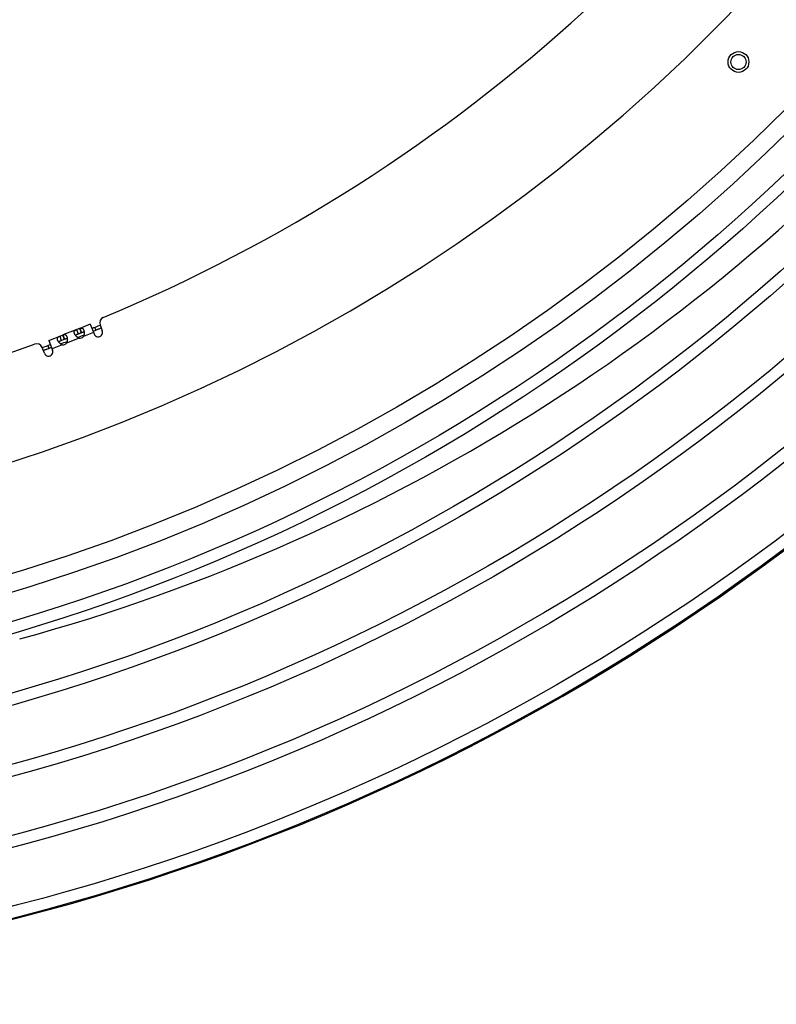
# Model space of a CAD drawing. Extents: x 11144 to 18489, y -67 to 7113.
# Drawn here: x 15002 to 15257, y 197 to 529 of the extents above; entities that cross this region are included whole.
import ezdxf

# ---------------------------------------------------------------- set-up
doc = ezdxf.new("R2010")
doc.units = 0
doc.header["$LTSCALE"] = 5
doc.linetypes.add('AUSGEZOGEN', pattern=[0])
doc.layers.add('VLB', color=7, linetype='AUSGEZOGEN')

msp = doc.modelspace()

# ---------------------------------------------------------------- linework, layer by layer
at = {"layer": 'VLB'}
for p, q in [((15025.544612053, 426.31041544867), (15021.9856725859, 424.9264195818705)), ((15025.544612053, 426.31041544867), (15026.813145187, 423.0483879061703)), ((15028.8517091258, 426.0835063285722), (15029.6091687948, 424.1357020209707)), ((15011.5644940137, 420.8738448743698), (15016.21021903539, 422.68046852937)), ((15015.21363902869, 422.2929197601716), (15015.7572960861, 420.8949079561698)), ((15016.21021903539, 422.68046852937), (15016.75387609289, 421.2824567254702)), ((15021.8954670381, 424.8913405628718), (15016.3004245832, 422.7155475483723)), ((15016.3006240025, 422.7150347424704), (15016.84418135029, 421.3172793414724)), ((15020.89888703129, 424.5037917936697), (15021.4425440887, 423.1057799897699)), ((15021.4425440887, 423.1057799897699), (15022.43912409549, 423.493328758972)), ((15021.8954670381, 424.8913405628718), (15022.43912409549, 423.493328758972)), ((15021.9858720052, 424.9259067759722), (15022.52942935289, 423.5281513750724)), ((15026.6319261678, 423.5143918407721), (15023.2368942619, 422.1941361385707)), ((15027.01495423989, 425.2885290856702), (15027.3915348426, 424.3621452291718)), ((15011.1708204621, 419.1270824348703), (15011.51903198019, 418.1896664446704)), ((15011.5644940137, 420.8738448743698), (15012.83302714769, 417.61181733187)), ((15016.0468400346, 419.3980769686696), (15012.65180812859, 418.07782126657)), ((15015.7572960861, 420.8949079561698), (15016.75387609289, 421.2824567254702)), ((15021.7320880372, 421.6089490022696), (15017.5516462593, 419.9832641050725)), ((15010.0370035399, 416.5245032170697), (15009.2795438708, 418.4723075246711))]:
    msp.add_line(p, q, dxfattribs=at)
for centre, radius in [((14816.6946876113, 942.6739129585712), 739.6960072), ((14816.6946876113, 942.6739129585712), 735.6960072), ((14816.6946876113, 942.6739129585712), 716.5137873), ((14816.6946876113, 942.6739129585712), 712.5137873), ((14816.6946876113, 942.6739129585712), 693.3315675), ((14816.6946876113, 942.6739129585712), 689.3315675), ((14816.6946876113, 942.6739129585712), 670.1493477), ((14816.6946876113, 942.6739129585712), 666.1493477), ((14816.6946876113, 942.6739129585712), 646.9671278), ((14816.6946876113, 942.6739129585712), 642.9671278), ((14816.6946876113, 942.6739129585712), 633.5), ((14816.6946876113, 942.6739129585712), 627.5), ((15244.4942902291, 514.8743103406723), 3.5), ((15244.4942902291, 514.8743103406723), 2.55)]:
    msp.add_circle(centre, radius, dxfattribs=at)
for centre, radius, start, end in [((14816.6946876113, 942.6739129585712), 591.5, 268.9443880895459, 88.55561191029403), ((14816.6946876113, 942.6739129585712), 740, 185.4608289323577, 4.539171067617604), ((14816.6946876113, 942.6739129585712), 556.5, 292.5324656239807, 312.4675343761565), ((14831.1395107336, 943.937671228372), 646.7502352113, 285.2904304583293, 320.0000000001374), ((14816.6946876113, 942.6739129585712), 558.5, 292.0194391047772, 292.3272484248006), ((15030.71572486429, 426.8083824051701), 2, 112.5324656239807, 201.2499999999235), ((14816.6946876113, 942.6739129585712), 558.5, 291.4358367251941, 291.6828410769655), ((14816.6946876113, 942.6739129585712), 559.5, 291.4409836668689, 291.6845259487586), ((14816.6946876113, 942.6739129585712), 559.5, 292.0180646516818, 292.3253236483906), ((15028.21115699089, 423.5920449635723), 1.5, 201.2499999999235, 21.2499999999235), ((14816.6946876113, 942.6739129585712), 559.5, 292.1220374733215, 292.3253228650255), ((14816.6946876113, 942.6739129585712), 556.5, 271.0324656241943, 289.9675343761043), ((15007.41552813229, 417.7474314480696), 2, 21.2499999999235, 109.9675343761043), ((14816.6946876113, 942.6739129585712), 558.5, 290.1727510839834, 290.4805608948687), ((14816.6946876113, 942.6739129585712), 558.5, 290.8171831089596, 291.0641509331811), ((14816.6946876113, 942.6739129585712), 559.5, 290.8155297314999, 291.0590311717466), ((15016.27768756109, 421.031848500972), 1.65, 261.9575009788284, 320.5424990208972), ((15021.96293556369, 423.2427205344702), 1.65, 261.9575009788284, 320.5424990208972), ((14816.6946876113, 942.6739129585712), 559.5, 290.1746766352725, 290.3779625264058), ((14816.6946876113, 942.6739129585712), 559.5, 290.1746798685481, 290.4819361031461), ((15011.4350153438, 417.0681602744717), 1.5, 201.2499999999235, 21.2499999999235), ((14831.1395107336, 943.937671228372), 941, 290.762745897908, 314.2372541014786)]:
    msp.add_arc(centre, radius, start, end, dxfattribs=at)
for points, start_tangent, end_tangent in [([(15014.5175311745, 421.0055848821703), (15014.5093679437, 421.0269122453701), (15014.4838694603, 421.0986678840727), (15014.46203949339, 421.1688020737729), (15014.4439357835, 421.2372007623726), (15014.42961493609, 421.3037495233712), (15014.41914058509, 421.3683244328695), (15014.4125747921, 421.430831939173), (15014.4099704811, 421.49121131217), (15014.4113775378, 421.5493703972697), (15014.4168409211, 421.6052396140713), (15014.4263988448, 421.6588040240695), (15014.4400642282, 421.7100244757694), (15014.4578257733, 421.7588564150701), (15014.4796655274, 421.8053220974707), (15014.50552947339, 421.8494593479718), (15014.53528473809, 421.8912543425704), (15014.5687900284, 421.9307714733714), (15014.6058887306, 421.9681314027712), (15014.64628114899, 422.0033772071711), (15014.6896565728, 422.0366137484725), (15014.735751049, 422.0680259061719), (15014.7841730656, 422.097737807273), (15014.8344783988, 422.12586675077), (15014.88637058629, 422.1526194111702), (15014.9395462258, 422.1781827174727), (15014.9935621591, 422.2026592678721), (15015.0481637282, 422.2262185780728), (15015.10319447139, 422.2490405063709), (15015.15844412989, 422.2712500382713), (15015.21363902869, 422.2929197601716)], (-0.3624310057820156, 0.9320106040425917), (0.9320078692793863, 0.362438038292476)), ([(15016.21021903539, 422.68046852937), (15016.2329790222, 422.6892870792708), (15016.3006240025, 422.7150347424704)], (0.9320078693992605, 0.3624380379842206), (0.9364514323206053, 0.3507972561247977)), ([(15016.3006240025, 422.7150347424704), (15016.3568601317, 422.7357538860724), (15016.4134447802, 422.7557669511716), (15016.47017170339, 422.7747655287694), (15016.5269495279, 422.7924552927707), (15016.58375258949, 422.8085329615697), (15016.64040879939, 422.8226280051695), (15016.6966586051, 422.8343413672719), (15016.7524265619, 422.843315774071), (15016.8075648909, 422.8491849505717), (15016.86179940129, 422.8515961538706), (15016.915039937, 422.8502510350718), (15016.9671970141, 422.8448904756715), (15017.0180900545, 422.8353137312715), (15017.0676586002, 422.8213602332708), (15017.11588168319, 422.8029120837691), (15017.1626796711, 422.7799166518726), (15017.20802086059, 422.7523454731727), (15017.2519210456, 422.7201860733712), (15017.2943557429, 422.6834797266729), (15017.3353022291, 422.6422883977702), (15017.3747757525, 422.5966619270712), (15017.4127638206, 422.5466927860707), (15017.4492381629, 422.4924955186707), (15017.4841892864, 422.4341627674712), (15017.5175940713, 422.3718146909723), (15017.5494094145, 422.3055958754721), (15017.5795929457, 422.2356373299717), (15017.59314588699, 422.2016514316729)], (0.9364514323534711, 0.3507972560370626), (0.3624297223335565, -0.9320111031362347)), ([(15020.2027791771, 423.2164569156721), (15020.1946159463, 423.2377842789701), (15020.1691174629, 423.3095399176691), (15020.14728749599, 423.3796741072711), (15020.1291837862, 423.4480727958708), (15020.11486293869, 423.5146215568693), (15020.10438858769, 423.5791964663713), (15020.0978227948, 423.6417039727694), (15020.0952184838, 423.7020833456718), (15020.0966255405, 423.7602424308698), (15020.1020889238, 423.8161116475694), (15020.1116468475, 423.8696760576695), (15020.1253122308, 423.9208965093731), (15020.1430737759, 423.9697284485719), (15020.16491353, 424.0161941309725), (15020.19077747599, 424.06033138147), (15020.22053274079, 424.1021263760722), (15020.2540380311, 424.1416435068695), (15020.2911367333, 424.179003436273), (15020.33152915159, 424.2142492406729), (15020.3749045754, 424.2474857820725), (15020.4209990517, 424.2788979396701), (15020.4694210682, 424.3086098407712), (15020.5197264014, 424.33673878437), (15020.57161858889, 424.3634914447703), (15020.6247942285, 424.3890547509709), (15020.67881016179, 424.4135313014722), (15020.73341173079, 424.4370906116692), (15020.78844247399, 424.459912539869), (15020.84369213249, 424.4821220717695), (15020.89888703129, 424.5037917936697)], (-0.3624310057428532, 0.9320106040578208), (0.9320078692793863, 0.362438038292476)), ([(15020.4584659546, 422.723075571872), (15020.4211798253, 422.7824925562691), (15020.3749626128, 422.8603953922702), (15020.3320486256, 422.9377600892713), (15020.29249053549, 423.0143835617728), (15020.25635781189, 423.0900486663722), (15020.2237165778, 423.164564748573), (15020.2027791771, 423.2164569156721)], (-0.5405384693622456, 0.8413192991602657), (-0.3624310058233846, 0.9320106040265045)), ([(15020.5711033968, 422.5586595399709), (15020.5232465616, 422.6260041743717), (15020.470639789, 422.7042671786712), (15020.4584659546, 422.723075571872)], (-0.5890403756494912, 0.8081036046539494), (-0.5405384694825153, 0.8413192990829937)), ([(15020.5710747669, 422.5587340696711), (15020.57507406529, 422.5678733731711), (15020.5905894049, 422.5984034111698), (15020.60941043239, 422.6286873474692), (15020.63165156059, 422.6587134021702), (15020.6574333441, 422.6884800164717), (15020.6869029241, 422.7180221411709), (15020.72014965539, 422.7473298261702), (15020.7572780964, 422.7764264868692), (15020.79855861019, 422.8054688016728), (15020.84425434169, 422.8346001933696), (15020.89440011479, 422.8638256870709), (15020.94890125029, 422.8931210240717), (15021.0075032582, 422.9224350082713), (15021.0700140462, 422.9518021589702), (15021.13680200429, 422.9815398018709), (15021.2079860455, 423.0118497239691), (15021.2831003465, 423.0427027350725), (15021.36153166709, 423.0740417535726), (15021.4425440887, 423.1057799897699)], (0.3886103016486299, 0.9214022104665046), (0.9320078692908746, 0.362438038262934)), ([(15021.7320880372, 421.6089490022696), (15021.6574165026, 421.6383701974719), (15021.5814451447, 421.6724691624713), (15021.5046410564, 421.7112028583706), (15021.42729702669, 421.7545600748726), (15021.34962068609, 421.8025262208703), (15021.272037794, 421.8549031309722), (15021.19506230159, 421.9113692782721), (15021.1189482238, 421.9717180446696), (15021.04403152659, 422.0356195228724), (15020.9707796778, 422.1025837270699), (15020.89942899939, 422.1722744525705), (15020.8301899532, 422.2443314262728), (15020.7633566722, 422.3182866774714), (15020.699119988, 422.3937638834705), (15020.63758934669, 422.4704520076721), (15020.5789176248, 422.5479823970691), (15020.5711033968, 422.5586595399709)], (-0.9388713601022765, 0.3442681646328942), (-0.5890403756083554, 0.8081036046839338)), ([(15021.8954670381, 424.8913405628718), (15021.91822702489, 424.9001591127726), (15021.9858720052, 424.9259067759722)], (0.9320078693992605, 0.3624380379842206), (0.9364514323206053, 0.3507972561247977)), ([(15021.9858720052, 424.9259067759722), (15022.0421081343, 424.9466259195706), (15022.09869278279, 424.9666389847716), (15022.15541970609, 424.9856375623694), (15022.21219753049, 425.0033273263707), (15022.26900059219, 425.0194049950715), (15022.32565680209, 425.0335000386713), (15022.3819066078, 425.0452134007701), (15022.4376745645, 425.054187807671), (15022.4928128935, 425.0600569841718), (15022.54704740389, 425.0624681874706), (15022.6002879396, 425.0611230685699), (15022.65244501669, 425.0557625091697), (15022.7033380571, 425.0461857647697), (15022.7529066028, 425.0322322668708), (15022.80112968589, 425.0137841172709), (15022.84792767369, 424.9907886853707), (15022.89326886319, 424.9632175066708), (15022.9371690482, 424.931058106873), (15022.9796037455, 424.8943517602693), (15023.0205502317, 424.853160431272), (15023.0600237551, 424.8075339606712), (15023.0980118232, 424.7575648195725), (15023.1344861656, 424.7033675522707), (15023.16943728899, 424.6450348009694), (15023.2028420739, 424.5826867245723), (15023.2346574171, 424.5164679090722), (15023.2648409484, 424.4465093634699), (15023.27839388959, 424.4125234652693)], (0.9364514323534711, 0.3507972560370626), (0.3624297223335565, -0.9320111031362347)), ([(15022.43912409549, 423.493328758972), (15022.4618786227, 423.5021613481713), (15022.52942935289, 423.5281513750724)], (0.9320078693684687, 0.3624380380634012), (0.934247867917647, 0.3566243419781254)), ([(15022.52942935289, 423.5281513750724), (15022.6074731798, 423.5575919130697), (15022.68308734089, 423.5852655652725), (15022.7557351452, 423.610775612573), (15022.8250024019, 423.6338022716718), (15022.8906076524, 423.654113990071), (15022.95281286379, 423.6716800600716), (15023.01207151459, 423.6865261605726), (15023.06829780719, 423.6985463459696), (15023.1213438891, 423.7076687443714), (15023.171172733, 423.7138939959714), (15023.2178541794, 423.7172743301726), (15023.2617120172, 423.7178879081712), (15023.3030631363, 423.715795840073), (15023.3419886884, 423.7110529150723), (15023.3784954069, 423.7037381861719), (15023.41263070669, 423.6939448655703), (15023.44445319749, 423.681773800372), (15023.45127551099, 423.6787296173698)], (0.9342478678255871, 0.3566243422192945), (0.909072095594419, -0.4166388424181925)), ([(15023.45125182679, 423.6786477817714), (15023.4514944193, 423.6764827595707), (15023.46096881399, 423.5791862086717), (15023.4677440679, 423.4804853881706), (15023.4716815191, 423.3807943999727), (15023.4726456323, 423.2804712960697), (15023.4705168954, 423.1798529433709), (15023.4651946257, 423.0794969288709), (15023.4565920606, 422.9798827795694), (15023.4446461581, 422.8813895638723), (15023.4293627599, 422.7846549480691), (15023.41077837389, 422.6902358811731), (15023.3889378941, 422.5984648640715), (15023.36398796, 422.5098694774697), (15023.3361262961, 422.4249479792725), (15023.3055013242, 422.3438654622714), (15023.2723181097, 422.2668125770706), (15023.2368942619, 422.1941361385707)], (0.1116689509868487, -0.993745463076686), (-0.4596243751835422, -0.8881134126546782)), ([(15023.27839388959, 424.4125234652693), (15023.2933482726, 424.372947420472), (15023.3201127812, 424.2959551652693), (15023.3450595824, 424.2157031527695), (15023.36811593789, 424.1323465099722), (15023.38918899199, 424.0460940199719), (15023.4081736383, 423.9571644206717), (15023.4232136393, 423.8760080596712)], (0.3624297223253525, -0.9320111031394251), (0.1698433540656114, -0.9854710726752681)), ([(15023.4232136393, 423.8760080596712), (15023.4249655511, 423.8657470892704), (15023.43944943369, 423.7720883467719), (15023.45125182679, 423.6786477817714)], (0.1698433538471354, -0.9854710727129219), (0.1116689510962492, -0.9937454630643924)), ([(15014.7732179519, 420.5122035383702), (15014.7359318227, 420.5716205227709), (15014.6897146102, 420.6495233586702), (15014.646800623, 420.7268880557695), (15014.60724253289, 420.803511528271), (15014.57110980929, 420.8791766327722), (15014.5384685752, 420.9536927150712), (15014.5175311745, 421.0055848821703)], (-0.5405384693622456, 0.8413192991602657), (-0.3624310058233846, 0.9320106040265045)), ([(15014.8858553942, 420.3477875063709), (15014.83799855899, 420.4151321408699), (15014.7853917863, 420.4933951450712), (15014.7732179519, 420.5122035383702)], (-0.5890403756494912, 0.8081036046539494), (-0.5405384694825153, 0.8413192990829937)), ([(15014.8858267643, 420.3478620360711), (15014.88982606269, 420.3570013396693), (15014.90534140219, 420.3875313776716), (15014.92416242979, 420.417815313971), (15014.94640355799, 420.4478413685702), (15014.9721853415, 420.4776079829699), (15015.0016549215, 420.5071501076691), (15015.03490165279, 420.5364577926721), (15015.0720300937, 420.5655544533711), (15015.11331060759, 420.5945967680691), (15015.15900633909, 420.6237281598715), (15015.20915211209, 420.6529536534708), (15015.26365324759, 420.6822489905699), (15015.3222552555, 420.7115629747695), (15015.38476604359, 420.740930125472), (15015.45155400159, 420.7706677682709), (15015.5227380429, 420.8009776903727), (15015.5978523438, 420.8318307015707), (15015.67628366439, 420.8631697200708), (15015.7572960861, 420.8949079561698)], (0.3886103016486299, 0.9214022104665046), (0.9320078692908746, 0.362438038262934)), ([(15016.0468400346, 419.3980769686696), (15015.9721685, 419.4274981638719), (15015.8961971421, 419.4615971289695), (15015.8193930538, 419.5003308247706), (15015.74204902409, 419.5436880413708), (15015.66437268339, 419.5916541872703), (15015.5867897914, 419.6440310974704), (15015.50981429899, 419.7004972446721), (15015.4337002212, 419.7608460111715), (15015.35878352399, 419.8247474892723), (15015.2855316751, 419.8917116935718), (15015.21418099679, 419.9614024190723), (15015.1449419506, 420.0334593926691), (15015.0781086696, 420.1074146439696), (15015.01387198539, 420.1828918498704), (15014.95234134399, 420.2595799741703), (15014.8936696221, 420.3371103635709), (15014.8858553942, 420.3477875063709)], (-0.9388713601022765, 0.3442681646328942), (-0.5890403756825987, 0.8081036046298166)), ([(15016.75387609289, 421.2824567254702), (15016.7766306201, 421.2912893146695), (15016.84418135029, 421.3172793414724)], (0.9320078693684687, 0.3624380380634012), (0.934247867917647, 0.3566243419781254)), ([(15016.84418135029, 421.3172793414724), (15016.92222517719, 421.3467198795715), (15016.9978393383, 421.3743935317707), (15017.0704871426, 421.3999035790712), (15017.1397543993, 421.42293023817), (15017.2053596497, 421.4432419565728), (15017.26756486119, 421.4608080265698), (15017.32682351189, 421.4756541269726), (15017.38304980459, 421.4876743124714), (15017.4360958865, 421.4967967108696), (15017.4859247304, 421.5030219623713), (15017.5326061767, 421.5064022966708), (15017.5764640146, 421.5070158746694), (15017.6178151337, 421.5049238064694), (15017.6567406858, 421.5001808814723), (15017.6932474043, 421.4928661526701), (15017.7273827041, 421.4830728319703), (15017.75920519489, 421.4709017668702), (15017.76602750829, 421.4678575838716)], (0.9342478678255871, 0.3566243422192945), (0.909072095594419, -0.4166388424181925)), ([(15017.76600382419, 421.4677757482696), (15017.7662464167, 421.4656107259707), (15017.77572081139, 421.3683141750716), (15017.7824960653, 421.2696133546724), (15017.7864335165, 421.1699223663691), (15017.7873976296, 421.0695992624696), (15017.7852688928, 420.9689809097708), (15017.779946623, 420.8686248953691), (15017.771344058, 420.769010745973), (15017.7593981555, 420.6705175303705), (15017.7441147572, 420.573782914571), (15017.72553037129, 420.4793638475694), (15017.7036898915, 420.3875928304715), (15017.6787399574, 420.2989974439715), (15017.6508782935, 420.2140759457707), (15017.6202533215, 420.1329934286714), (15017.5870701071, 420.0559405435724), (15017.5516462593, 419.9832641050725)], (0.1116689510160382, -0.9937454630734058), (-0.4596243751835422, -0.8881134126546782)), ([(15017.59314588699, 422.2016514316729), (15017.60810027, 422.1620753868719), (15017.6348647786, 422.0850831317712), (15017.6598115798, 422.0048311192713), (15017.68286793529, 421.9214744764704), (15017.7039409894, 421.8352219864701), (15017.7229256357, 421.7462923871699), (15017.7379656367, 421.6651360260712)], (0.3624297223253525, -0.9320111031394251), (0.1698433540656114, -0.9854710726752681)), ([(15017.7379656367, 421.6651360260712), (15017.7397175485, 421.6548750557722), (15017.75420143099, 421.5612163132701), (15017.76600382419, 421.4677757482696)], (0.1698433538471354, -0.9854710727129219), (0.1116689510962492, -0.9937454630643924))]:
    msp.add_spline(points, degree=3, dxfattribs=dict(at, start_tangent=start_tangent, end_tangent=end_tangent))

doc.saveas('drawing.dxf')
